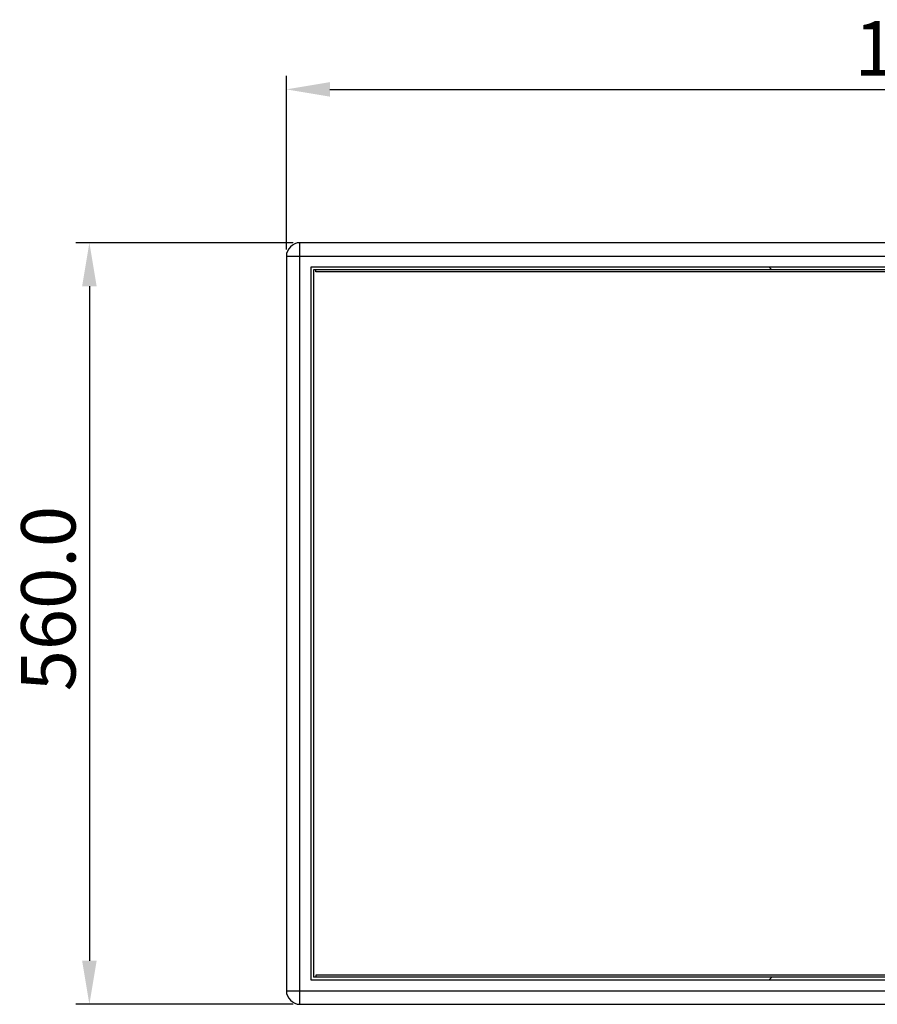
# Model space of a CAD drawing. Units: millimetres. Extents: x 30870 to 49917, y 37114 to 40214.
# Drawn here: x 46364 to 46995, y 38628 to 39352 of the extents above; entities that cross this region are included whole.
import ezdxf

# ---------------------------------------------------------------- set-up
doc = ezdxf.new("R2010")
doc.units = ezdxf.units.MM
doc.header["$LTSCALE"] = 2
doc.header["$PDSIZE"] = -1
doc.styles.add('工程字', font='gbenor.shx', dxfattribs={"bigfont": 'gbcbig.shx'})
doc.dimstyles.new('ISO-25', dxfattribs={"dimscale": 8, "dimtxt": 2.5, "dimasz": 2.3, "dimexe": 1.25, "dimexo": 0.625, "dimtad": 1, "dimdec": 1, "dimzin": 4, "dimdsep": 46, "dimtxsty": '工程字', "dimcen": 0, "dimclrd": 3, "dimclre": 3, "dimclrt": 3, "dimadec": 0, "dimazin": 0, "dimtfac": 1, "dimtdec": 1, "dimtofl": 0, "dimtmove": 0, "dimatfit": 3, "dimfxl": 0, "dimarcsym": 0})

# ---------------------------------------------------------------- blocks, each defined once
blk = doc.blocks.new('*D50')
at = {"color": 0, "lineweight": -2, "transparency": 16777216}
for p, q in [((46565.25, 39188.17), (46405.42, 39188.17)), ((46415.42, 39156.17), (46415.42, 38660.17)), ((46565.25, 38628.17), (46405.42, 38628.17))]:
    blk.add_line(p, q, dxfattribs=at)
at = {"color": 0, "transparency": 16777216}
for points in [[(46410.09, 39156.17), (46420.76, 39156.17), (46415.42, 39188.17)], [(46410.09, 38660.17), (46420.76, 38660.17), (46415.42, 38628.17)]]:
    blk.add_solid(points, dxfattribs=at)
at = {"layer": 'Defpoints', "color": 0, "transparency": 16777216}
for p in [(46570.25, 39188.17), (46415.42, 38628.17), (46570.25, 38628.17)]:
    blk.add_point(p, dxfattribs=at)
at = {"color": 0, "transparency": 16777216, "insert": (46390.42, 38926.47), "char_height": 40, "attachment_point": 5, "rotation": 90, "style": '工程字'}
blk.add_mtext('560.0', dxfattribs=at)
blk = doc.blocks.new('*D51')
at = {"color": 0, "lineweight": -2, "transparency": 16777216}
for p, q in [((46560.25, 39183.17), (46560.25, 39310.9)), ((47625.25, 39183.17), (47625.25, 39310.9)), ((46592.25, 39300.9), (47593.25, 39300.9))]:
    blk.add_line(p, q, dxfattribs=at)
at = {"color": 0, "transparency": 16777216}
for points in [[(46592.25, 39306.24), (46592.25, 39295.57), (46560.25, 39300.9)], [(47593.25, 39306.24), (47593.25, 39295.57), (47625.25, 39300.9)]]:
    blk.add_solid(points, dxfattribs=at)
at = {"layer": 'Defpoints', "color": 0, "transparency": 16777216}
for p in [(47625.25, 39300.9), (46560.25, 39178.17), (47625.25, 39178.17)]:
    blk.add_point(p, dxfattribs=at)
at = {"color": 0, "transparency": 16777216, "insert": (47061.12, 39325.9), "char_height": 40, "attachment_point": 5, "style": '工程字'}
blk.add_mtext('1065.0', dxfattribs=at)

msp = doc.modelspace()

# ---------------------------------------------------------------- linework, layer by layer
for p, q in [((46570.25, 38628.17), (46570.25, 39188.17)), ((47615.25, 39188.17), (46570.25, 39188.17)), ((46560.25, 39178.17), (46560.25, 38638.17)), ((46560.25, 39178.17), (47625.25, 39178.17)), ((46578.25, 39170.17), (46578.25, 38646.17)), ((47607.25, 39170.17), (46578.25, 39170.17)), ((46580.25, 39168.17), (46580.25, 38648.17)), ((47605.25, 39168.17), (46580.25, 39168.17)), ((46581.85, 39166.67), (46581.85, 39168.17)), ((46915.25, 39170.17), (46917.25, 39168.17)), ((47603.65, 39166.67), (46581.85, 39166.67)), ((47605.25, 38648.17), (46580.25, 38648.17)), ((46581.85, 38649.67), (46581.85, 38648.17)), ((47603.65, 38649.67), (46581.85, 38649.67)), ((46917.25, 38648.17), (46915.25, 38646.17)), ((46578.25, 38646.17), (47607.25, 38646.17)), ((46560.25, 38638.17), (47625.25, 38638.17)), ((46570.25, 38628.17), (47615.25, 38628.17))]:
    msp.add_line(p, q)
for centre, start, end in [((46570.25, 39178.17), 90, 180), ((46570.25, 38638.17), 180, 270)]:
    msp.add_arc(centre, 10, start, end)

# ---------------------------------------------------------------- dimensions: what is measured, and where the dimension line sits
dim = msp.add_linear_dim(base=(47625.25, 39300.9), p1=(46560.25, 39178.17), p2=(47625.25, 39178.17), dimstyle='ISO-25', override={"dimtxt": 5, "dimasz": 4, "dimclrd": 0, "dimclre": 0, "dimclrt": 0})
dim.commit()
dim.dimension.update_dxf_attribs({"geometry": '*D51', "text_midpoint": (47061.12, 39300.9), "dimtype": 160})
dim = msp.add_linear_dim(base=(46415.42, 38628.17), p1=(46570.25, 39188.17), p2=(46570.25, 38628.17), angle=90, dimstyle='ISO-25', override={"dimtxt": 5, "dimasz": 4, "dimclrd": 0, "dimclre": 0, "dimclrt": 0})
dim.commit()
dim.dimension.update_dxf_attribs({"geometry": '*D50', "text_midpoint": (46415.42, 38926.47), "dimtype": 160})

doc.saveas('drawing.dxf')
